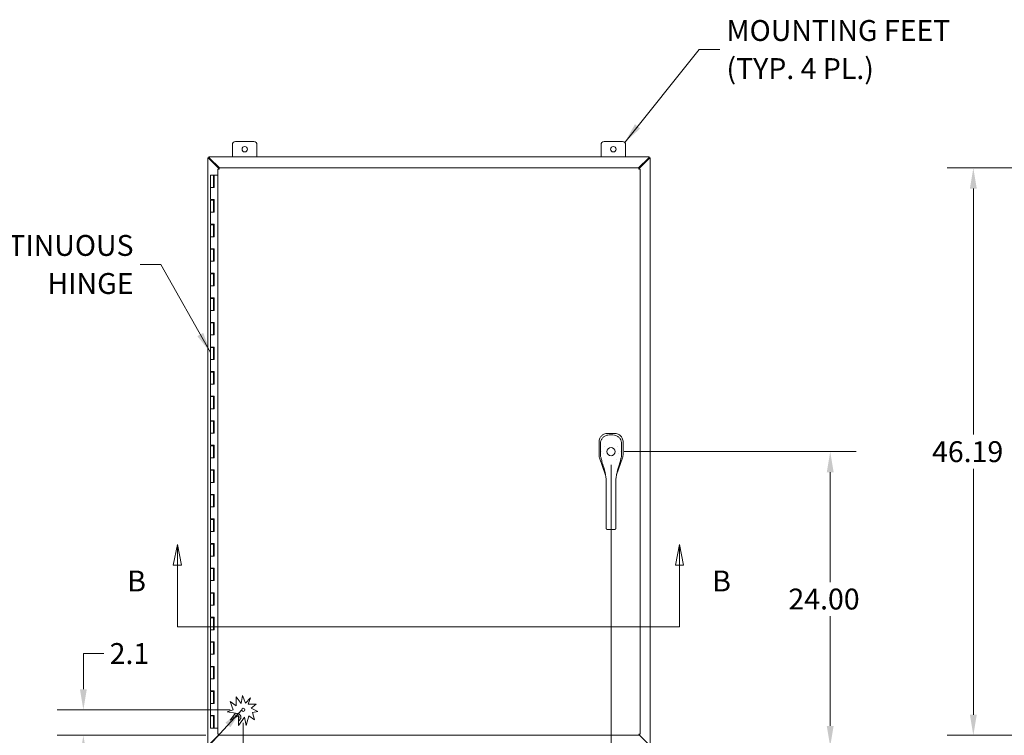
# Model space of a CAD drawing. Units: inches. Extents: x 8 to 276, y 5 to 172.
# Drawn here: x 49 to 129, y 81 to 139 of the extents above; entities that cross this region are included whole.
import ezdxf

# ---------------------------------------------------------------- set-up
doc = ezdxf.new("R2010")
doc.units = ezdxf.units.IN
doc.header["$LTSCALE"] = 17
doc.header["$MEASUREMENT"] = 0
for name, color, linetype, lineweight in [('Dimension (ANSI)', 7, 'Continuous', 5), ('Hatch (ANSI)', 7, 'Continuous', 5), ('Section Line (ANSI)', 7, 'Continuous', 5), ('Symbol (ANSI)', 7, 'Continuous', 5), ('Visible (ANSI)', 7, 'Continuous', 5)]:
    doc.layers.add(name, color=color, linetype=linetype, lineweight=lineweight)
doc.styles.add('ROMANS', font='romans.shx')
doc.dimstyles.new('Default (ANSI)', dxfattribs={"dimscale": 17, "dimtxt": 0.1, "dimasz": 0.098425, "dimexe": 0.125, "dimexo": 0.0625, "dimgap": 0.031496, "dimtad": 0, "dimtih": 1, "dimtoh": 1, "dimrnd": 1e-08, "dimzin": 0, "dimdsep": 46, "dimtxsty": 'ROMANS', "dimcen": 0.09, "dimdle": 0.393701, "dimclrd": 256, "dimclre": 256, "dimclrt": 256, "dimadec": 0, "dimazin": 0, "dimtfac": 1, "dimtofl": 0, "dimtmove": 0, "dimatfit": 3, "dimfxl": 1, "dimtolj": 1, "dimtzin": 0, "dimlwd": -1, "dimlwe": -1, "dimarcsym": 0})
doc.dimstyles.new('Default (ANSI)$7', dxfattribs={"dimscale": 17, "dimtxt": 0.1, "dimasz": 0.098425, "dimexe": 0.125, "dimexo": 0.0625, "dimgap": 0.031496, "dimtad": 0, "dimtih": 1, "dimtoh": 1, "dimrnd": 1e-08, "dimzin": 0, "dimdsep": 46, "dimtxsty": 'ROMANS', "dimcen": 0.09, "dimdle": 0.393701, "dimclrd": 256, "dimclre": 256, "dimclrt": 256, "dimadec": 0, "dimazin": 0, "dimtfac": 1, "dimtofl": 0, "dimtmove": 0, "dimatfit": 3, "dimfxl": 1, "dimtolj": 1, "dimtzin": 0, "dimlwd": -1, "dimlwe": -1, "dimarcsym": 0})

# ---------------------------------------------------------------- blocks, each defined once
blk = doc.blocks.new('2dTransSection1')
at = {"layer": 'Section Line (ANSI)', "linetype": 'Continuous'}
for p, q in [((3.6516, 5.6873), (3.6321, 5.5893)), ((3.6516, 5.5893), (3.6516, 5.6873)), ((3.6711, 5.5893), (3.6516, 5.6873)), ((6.0552, 5.6873), (6.0357, 5.5893)), ((6.0552, 5.5893), (6.0552, 5.6873)), ((6.0747, 5.5893), (6.0552, 5.6873)), ((3.6321, 5.5893), (3.6711, 5.5893)), ((3.6516, 5.2936), (3.6516, 5.5893)), ((6.0357, 5.5893), (6.0747, 5.5893)), ((6.0552, 5.2936), (6.0552, 5.5893)), ((3.6516, 5.2936), (6.0552, 5.2936)), ((3.6516, 5.2936), (3.6675, 5.2936)), ((6.0392, 5.2936), (6.0552, 5.2936))]:
    blk.add_line(p, q, dxfattribs=at)
at = {"layer": 'Section Line (ANSI)', "linetype": 'Continuous', "flags": 128}
for points in [[(3.6711, 5.5893), (3.6516, 5.6873), (3.6321, 5.5893), (3.6711, 5.5893)], [(6.0747, 5.5893), (6.0552, 5.6873), (6.0357, 5.5893), (6.0747, 5.5893)]]:
    blk.add_lwpolyline(points, dxfattribs=at)
at = {"layer": 'Section Line (ANSI)'}
for points in [[(3.6711, 5.5893), (3.6516, 5.6873), (3.6321, 5.5893), (3.6711, 5.5893)], [(6.0747, 5.5893), (6.0552, 5.6873), (6.0357, 5.5893), (6.0747, 5.5893)]]:
    blk.add_solid(points, dxfattribs=at)
at = {"layer": 'Section Line (ANSI)', "char_height": 0.1, "attachment_point": 7, "style": 'ROMANS'}
for insert in [(3.4117, 5.4314), (6.2121, 5.4314)]:
    blk.add_mtext('B', dxfattribs=dict(at, insert=insert))
blk = doc.blocks.new('*D6')
at = {"layer": 'Defpoints', "color": 0, "transparency": 16777216}
for p in [(97.369, 104.246), (115.206, 104.246), (100.482, 80.246)]:
    blk.add_point(p, dxfattribs=at)
at = {"layer": 'Dimension (ANSI)', "transparency": 16777216}
for p, q in [((98.431, 104.246), (117.331, 104.246)), ((115.206, 102.573), (115.206, 93.632)), ((115.206, 81.919), (115.206, 90.861)), ((101.544, 80.246), (117.331, 80.246))]:
    blk.add_line(p, q, dxfattribs=at)
for points in [[(114.927, 102.573), (115.485, 102.573), (115.206, 104.246)], [(114.927, 81.919), (115.485, 81.919), (115.206, 80.246)]]:
    blk.add_solid(points, dxfattribs=at)
at = {"layer": 'Dimension (ANSI)', "transparency": 16777216, "insert": (111.806, 93.096), "char_height": 1.7, "attachment_point": 1, "style": 'ROMANS'}
blk.add_mtext('\\A1;24.00', dxfattribs=at)
blk = doc.blocks.new('*D8')
at = {"layer": 'Defpoints', "color": 0, "transparency": 16777216}
for p in [(67.443, 83.226), (65.369, 81.237), (65.369, 75.642)]:
    blk.add_point(p, dxfattribs=at)
at = {"layer": 'Dimension (ANSI)', "transparency": 16777216}
for p, q in [((67.443, 82.164), (67.443, 73.517)), ((65.369, 80.175), (65.369, 73.517)), ((63.696, 75.642), (62.022, 75.642)), ((69.116, 75.642), (71.842, 75.642))]:
    blk.add_line(p, q, dxfattribs=at)
for points in [[(63.696, 75.921), (63.696, 75.363), (65.369, 75.642)], [(69.116, 75.921), (69.116, 75.363), (67.443, 75.642)]]:
    blk.add_solid(points, dxfattribs=at)
at = {"layer": 'Dimension (ANSI)', "transparency": 16777216, "insert": (73.915, 75.642), "char_height": 1.7, "attachment_point": 5, "style": 'ROMANS'}
blk.add_mtext('\\A1;2.1', dxfattribs=at)
blk = doc.blocks.new('*D9')
at = {"layer": 'Defpoints', "color": 0, "transparency": 16777216}
for p in [(54.427, 83.226), (67.443, 83.226), (65.453, 81.152)]:
    blk.add_point(p, dxfattribs=at)
at = {"layer": 'Dimension (ANSI)', "transparency": 16777216}
for p, q in [((54.427, 84.9), (54.427, 87.811)), ((54.427, 87.811), (56.1, 87.811)), ((66.38, 83.226), (52.302, 83.226)), ((64.391, 81.152), (52.302, 81.152)), ((54.427, 79.479), (54.427, 77.806))]:
    blk.add_line(p, q, dxfattribs=at)
for points in [[(54.148, 84.9), (54.706, 84.9), (54.427, 83.226)], [(54.148, 79.479), (54.706, 79.479), (54.427, 81.152)]]:
    blk.add_solid(points, dxfattribs=at)
at = {"layer": 'Dimension (ANSI)', "transparency": 16777216, "insert": (58.174, 87.811), "char_height": 1.7, "attachment_point": 5, "style": 'ROMANS'}
blk.add_mtext('\\A1;2.1', dxfattribs=at)
blk = doc.blocks.new('*D19')
at = {"layer": 'Defpoints', "color": 0, "transparency": 16777216}
for p in [(97.369, 104.246), (99.744, 81.237), (99.744, 75.642)]:
    blk.add_point(p, dxfattribs=at)
at = {"layer": 'Dimension (ANSI)', "transparency": 16777216}
for p, q in [((97.369, 103.184), (97.369, 73.517)), ((99.744, 80.175), (99.744, 73.517)), ((95.696, 75.642), (92.86, 75.642)), ((101.417, 75.642), (103.09, 75.642))]:
    blk.add_line(p, q, dxfattribs=at)
for points in [[(95.696, 75.921), (95.696, 75.363), (97.369, 75.642)], [(101.417, 75.921), (101.417, 75.363), (99.744, 75.642)]]:
    blk.add_solid(points, dxfattribs=at)
at = {"layer": 'Dimension (ANSI)', "transparency": 16777216, "insert": (87.143, 76.492), "char_height": 1.7, "attachment_point": 1, "style": 'ROMANS'}
blk.add_mtext('\\A1;2.38', dxfattribs=at)
blk = doc.blocks.new('*D26')
at = {"layer": 'Defpoints', "color": 0, "transparency": 16777216}
for p in [(134.409, 127.34), (126.854, 81.152), (134.409, 81.152)]:
    blk.add_point(p, dxfattribs=at)
at = {"layer": 'Dimension (ANSI)', "transparency": 16777216}
for p, q in [((133.347, 127.34), (124.729, 127.34)), ((126.854, 125.667), (126.854, 105.632)), ((126.854, 82.826), (126.854, 102.861)), ((133.347, 81.152), (124.729, 81.152))]:
    blk.add_line(p, q, dxfattribs=at)
for points in [[(126.575, 125.667), (127.133, 125.667), (126.854, 127.34)], [(126.575, 82.826), (127.133, 82.826), (126.854, 81.152)]]:
    blk.add_solid(points, dxfattribs=at)
at = {"layer": 'Dimension (ANSI)', "transparency": 16777216, "insert": (123.494, 105.096), "char_height": 1.7, "attachment_point": 1, "style": 'ROMANS'}
blk.add_mtext('\\A1;46.19', dxfattribs=at)

msp = doc.modelspace()

# ---------------------------------------------------------------- hatches: boundary and pattern name
at = {"layer": 'Hatch (ANSI)'}
h = msp.add_hatch(dxfattribs=at)
h.set_pattern_fill('ANSI31', color=256, scale=17, style=0)
edge = h.paths.add_edge_path()
edge.add_ellipse((67.443, 83.226), major_axis=(0, -0.125), ratio=1, start_angle=0, end_angle=360)

# ---------------------------------------------------------------- linework, layer by layer
at = {"layer": 'Symbol (ANSI)'}
msp.add_line((64.765, 110.204), (64.765, 117.704), dxfattribs=at)
at = {"layer": 'Visible (ANSI)'}
for p, q in [((66.556, 128.246), (66.556, 129.246)), ((66.806, 129.496), (68.306, 129.496)), ((68.556, 129.246), (68.556, 128.246)), ((96.556, 128.246), (96.556, 129.246)), ((96.806, 129.496), (98.306, 129.496)), ((98.556, 129.246), (98.556, 128.246)), ((64.63, 128.246), (64.634, 128.246)), ((64.63, 128.172), (64.63, 128.246)), ((64.634, 128.246), (64.634, 128.183)), ((64.634, 128.246), (100.477, 128.246)), ((100.477, 128.183), (100.477, 128.246)), ((100.477, 128.246), (100.482, 128.246)), ((100.482, 128.246), (100.482, 128.172)), ((64.556, 128.172), (64.63, 128.172)), ((64.556, 128.164), (64.556, 128.172)), ((64.619, 128.164), (64.556, 128.164)), ((64.556, 80.328), (64.556, 128.164)), ((64.63, 128.164), (64.619, 128.164)), ((64.63, 128.172), (64.63, 128.164)), ((64.634, 128.172), (64.63, 128.172)), ((64.634, 128.183), (64.634, 128.172)), ((65.454, 127.305), (64.661, 128.098)), ((64.7, 128.141), (65.501, 127.34)), ((99.61, 127.34), (100.411, 128.141)), ((100.45, 128.098), (99.659, 127.306)), ((100.477, 128.172), (100.477, 128.183)), ((100.482, 128.172), (100.477, 128.172)), ((100.482, 128.172), (100.556, 128.172)), ((100.482, 128.164), (100.482, 128.172)), ((100.493, 128.164), (100.482, 128.164)), ((100.556, 128.164), (100.493, 128.164)), ((100.556, 128.172), (100.556, 128.164)), ((100.556, 128.164), (100.556, 80.328)), ((65.015, 126.746), (64.765, 126.746)), ((64.765, 126.746), (64.765, 125.746)), ((65.015, 126.746), (65.075, 126.746)), ((65.015, 126.746), (65.015, 125.746)), ((65.075, 126.746), (65.08, 126.746)), ((65.075, 125.746), (65.075, 126.746)), ((65.08, 126.746), (65.08, 125.746)), ((65.369, 126.746), (65.08, 126.746)), ((65.443, 127.255), (65.369, 127.255)), ((65.369, 81.237), (65.369, 127.255)), ((65.454, 127.266), (65.454, 127.34)), ((65.454, 127.34), (99.659, 127.34)), ((99.659, 127.266), (99.659, 127.34)), ((99.67, 127.255), (99.744, 127.255)), ((99.744, 127.255), (99.744, 81.237)), ((64.901, 125.746), (64.765, 125.746)), ((64.765, 125.746), (64.901, 125.746)), ((64.765, 125.746), (64.765, 124.766)), ((65.08, 125.746), (64.901, 125.746)), ((64.901, 124.766), (64.765, 124.766)), ((64.765, 124.726), (64.765, 123.746)), ((64.765, 124.726), (65.015, 124.726)), ((64.83, 124.726), (64.83, 124.766)), ((64.901, 124.766), (65.08, 124.766)), ((64.95, 124.726), (64.95, 124.766)), ((65.015, 124.726), (65.015, 123.746)), ((65.07, 124.726), (65.015, 124.726)), ((65.07, 124.766), (65.07, 124.726)), ((65.075, 123.746), (65.075, 124.766)), ((65.08, 124.766), (65.08, 123.746)), ((64.901, 123.746), (64.765, 123.746)), ((64.765, 123.746), (64.901, 123.746)), ((64.765, 123.746), (64.765, 122.766)), ((65.08, 123.746), (64.901, 123.746)), ((64.901, 122.766), (64.765, 122.766)), ((64.765, 122.726), (64.765, 121.746)), ((64.765, 122.726), (65.015, 122.726)), ((64.83, 122.726), (64.83, 122.766)), ((64.901, 122.766), (65.08, 122.766)), ((64.95, 122.726), (64.95, 122.766)), ((65.015, 122.726), (65.015, 121.746)), ((65.07, 122.726), (65.015, 122.726)), ((65.07, 122.766), (65.07, 122.726)), ((65.075, 121.746), (65.075, 122.766)), ((65.08, 122.766), (65.08, 121.746)), ((64.901, 121.746), (64.765, 121.746)), ((64.765, 121.746), (64.901, 121.746)), ((64.765, 121.746), (64.765, 120.766)), ((65.08, 121.746), (64.901, 121.746)), ((64.901, 120.766), (64.765, 120.766)), ((64.765, 120.726), (64.765, 119.746)), ((64.765, 120.726), (65.015, 120.726)), ((64.83, 120.726), (64.83, 120.766)), ((64.901, 120.766), (65.08, 120.766)), ((64.95, 120.726), (64.95, 120.766)), ((65.015, 120.726), (65.015, 119.746)), ((65.07, 120.726), (65.015, 120.726)), ((65.07, 120.766), (65.07, 120.726)), ((65.075, 119.746), (65.075, 120.766)), ((65.08, 120.766), (65.08, 119.746)), ((64.901, 119.746), (64.765, 119.746)), ((64.765, 119.746), (64.901, 119.746)), ((64.765, 119.746), (64.765, 118.766)), ((65.08, 119.746), (64.901, 119.746)), ((64.901, 118.766), (64.765, 118.766)), ((64.765, 118.726), (64.765, 117.746)), ((64.765, 118.726), (65.015, 118.726)), ((64.83, 118.726), (64.83, 118.766)), ((64.901, 118.766), (65.08, 118.766)), ((64.95, 118.726), (64.95, 118.766)), ((65.015, 118.726), (65.015, 117.746)), ((65.07, 118.726), (65.015, 118.726)), ((65.07, 118.766), (65.07, 118.726)), ((65.075, 117.746), (65.075, 118.766)), ((65.08, 118.766), (65.08, 117.746)), ((64.901, 117.746), (64.765, 117.746)), ((64.765, 117.746), (64.901, 117.746)), ((64.765, 117.746), (64.765, 116.766)), ((65.08, 117.746), (64.901, 117.746)), ((64.901, 116.766), (64.765, 116.766)), ((64.765, 116.726), (64.765, 115.746)), ((64.765, 116.726), (65.015, 116.726)), ((64.83, 116.726), (64.83, 116.766)), ((64.901, 116.766), (65.08, 116.766)), ((64.95, 116.726), (64.95, 116.766)), ((65.015, 116.726), (65.015, 115.746)), ((65.07, 116.726), (65.015, 116.726)), ((65.07, 116.766), (65.07, 116.726)), ((65.075, 115.746), (65.075, 116.766)), ((65.08, 116.766), (65.08, 115.746)), ((64.901, 115.746), (64.765, 115.746)), ((64.765, 115.746), (64.901, 115.746)), ((64.765, 115.746), (64.765, 114.766)), ((65.08, 115.746), (64.901, 115.746)), ((64.901, 114.766), (64.765, 114.766)), ((64.765, 114.726), (64.765, 113.746)), ((64.765, 114.726), (65.015, 114.726)), ((64.83, 114.726), (64.83, 114.766)), ((64.901, 114.766), (65.08, 114.766)), ((64.95, 114.726), (64.95, 114.766)), ((65.015, 114.726), (65.015, 113.746)), ((65.07, 114.726), (65.015, 114.726)), ((65.07, 114.766), (65.07, 114.726)), ((65.075, 113.746), (65.075, 114.766)), ((65.08, 114.766), (65.08, 113.746)), ((64.901, 113.746), (64.765, 113.746)), ((64.765, 113.746), (64.901, 113.746)), ((64.765, 113.746), (64.765, 112.766)), ((65.08, 113.746), (64.901, 113.746)), ((64.901, 112.766), (64.765, 112.766)), ((64.765, 112.726), (64.765, 111.746)), ((64.765, 112.726), (65.015, 112.726)), ((64.83, 112.726), (64.83, 112.766)), ((64.901, 112.766), (65.08, 112.766)), ((64.95, 112.726), (64.95, 112.766)), ((65.015, 112.726), (65.015, 111.746)), ((65.07, 112.726), (65.015, 112.726)), ((65.07, 112.766), (65.07, 112.726)), ((65.075, 111.746), (65.075, 112.766)), ((65.08, 112.766), (65.08, 111.746)), ((64.901, 111.746), (64.765, 111.746)), ((64.765, 111.746), (64.901, 111.746)), ((64.765, 111.746), (64.765, 110.766)), ((65.08, 111.746), (64.901, 111.746)), ((64.901, 110.766), (64.765, 110.766)), ((64.765, 110.726), (64.765, 109.746)), ((64.765, 110.726), (65.015, 110.726)), ((64.83, 110.726), (64.83, 110.766)), ((64.901, 110.766), (65.08, 110.766)), ((64.95, 110.726), (64.95, 110.766)), ((65.015, 110.726), (65.015, 109.746)), ((65.07, 110.726), (65.015, 110.726)), ((65.07, 110.766), (65.07, 110.726)), ((65.075, 109.746), (65.075, 110.766)), ((65.08, 110.766), (65.08, 109.746)), ((64.901, 109.746), (64.765, 109.746)), ((64.765, 109.746), (64.901, 109.746)), ((64.765, 109.746), (64.765, 108.766)), ((65.08, 109.746), (64.901, 109.746)), ((64.901, 108.766), (64.765, 108.766)), ((64.765, 108.726), (64.765, 107.746)), ((64.765, 108.726), (65.015, 108.726)), ((64.83, 108.726), (64.83, 108.766)), ((64.901, 108.766), (65.08, 108.766)), ((64.95, 108.726), (64.95, 108.766)), ((65.015, 108.726), (65.015, 107.746)), ((65.07, 108.726), (65.015, 108.726)), ((65.07, 108.766), (65.07, 108.726)), ((65.075, 107.746), (65.075, 108.766)), ((65.08, 108.766), (65.08, 107.746)), ((64.901, 107.746), (64.765, 107.746)), ((64.765, 107.746), (64.901, 107.746)), ((64.765, 107.746), (64.765, 106.766)), ((65.08, 107.746), (64.901, 107.746)), ((64.901, 106.766), (64.765, 106.766)), ((64.765, 106.726), (64.765, 105.746)), ((64.765, 106.726), (65.015, 106.726)), ((64.83, 106.726), (64.83, 106.766)), ((64.901, 106.766), (65.08, 106.766)), ((64.95, 106.726), (64.95, 106.766)), ((65.015, 106.726), (65.015, 105.746)), ((65.07, 106.726), (65.015, 106.726)), ((65.07, 106.766), (65.07, 106.726)), ((65.075, 105.746), (65.075, 106.766)), ((65.08, 106.766), (65.08, 105.746)), ((64.901, 105.746), (64.765, 105.746)), ((64.765, 105.746), (64.901, 105.746)), ((64.765, 105.746), (64.765, 104.766)), ((65.08, 105.746), (64.901, 105.746)), ((96.393, 105.038), (96.392, 103.974)), ((96.393, 105.046), (96.393, 105.038)), ((97.092, 105.735), (97.084, 105.735)), ((97.649, 105.734), (97.092, 105.735)), ((97.657, 105.734), (97.649, 105.734)), ((98.345, 103.971), (98.346, 105.035)), ((98.346, 105.035), (98.346, 105.043)), ((64.901, 104.766), (64.765, 104.766)), ((64.765, 104.726), (64.765, 103.746)), ((64.765, 104.726), (65.015, 104.726)), ((64.83, 104.726), (64.83, 104.766)), ((64.901, 104.766), (65.08, 104.766)), ((64.95, 104.726), (64.95, 104.766)), ((65.015, 104.726), (65.015, 103.746)), ((65.07, 104.726), (65.015, 104.726)), ((65.07, 104.766), (65.07, 104.726)), ((65.075, 103.746), (65.075, 104.766)), ((65.08, 104.766), (65.08, 103.746)), ((96.575, 104.267), (96.575, 104.267)), ((98.162, 104.267), (98.162, 104.267)), ((64.901, 103.746), (64.765, 103.746)), ((64.765, 103.746), (64.901, 103.746)), ((64.765, 103.746), (64.765, 102.766)), ((65.08, 103.746), (64.901, 103.746)), ((96.392, 103.972), (96.392, 103.974)), ((96.431, 103.743), (96.43, 103.744)), ((96.431, 103.743), (96.919, 102.342)), ((96.605, 103.581), (96.605, 103.581)), ((97.823, 102.369), (98.305, 103.741)), ((98.306, 103.742), (98.305, 103.741)), ((98.345, 103.971), (98.345, 103.97)), ((64.901, 102.766), (64.765, 102.766)), ((64.765, 102.726), (64.765, 101.746)), ((64.765, 102.726), (65.015, 102.726)), ((64.83, 102.726), (64.83, 102.766)), ((64.901, 102.766), (65.08, 102.766)), ((64.95, 102.726), (64.95, 102.766)), ((65.015, 102.726), (65.015, 101.746)), ((65.07, 102.726), (65.015, 102.726)), ((65.07, 102.766), (65.07, 102.726)), ((65.075, 101.746), (65.075, 102.766)), ((65.08, 102.766), (65.08, 101.746)), ((96.92, 102.341), (96.92, 102.341)), ((96.975, 100.9), (96.975, 101.826)), ((97.762, 100.9), (97.762, 101.826)), ((97.823, 102.368), (97.823, 102.368)), ((64.901, 101.746), (64.765, 101.746)), ((64.765, 101.746), (64.901, 101.746)), ((64.765, 101.746), (64.765, 100.766)), ((65.08, 101.746), (64.901, 101.746)), ((64.901, 100.766), (64.765, 100.766)), ((64.765, 100.726), (64.765, 99.746)), ((64.765, 100.726), (65.015, 100.726)), ((64.83, 100.726), (64.83, 100.766)), ((64.901, 100.766), (65.08, 100.766)), ((64.95, 100.726), (64.95, 100.766)), ((65.015, 100.726), (65.015, 99.746)), ((65.07, 100.726), (65.015, 100.726)), ((65.07, 100.766), (65.07, 100.726)), ((65.075, 99.746), (65.075, 100.766)), ((65.08, 100.766), (65.08, 99.746)), ((96.975, 100.9), (96.975, 98.931)), ((97.762, 100.9), (97.762, 98.931)), ((64.901, 99.746), (64.765, 99.746)), ((64.765, 99.746), (64.901, 99.746)), ((64.765, 99.746), (64.765, 98.766)), ((65.08, 99.746), (64.901, 99.746)), ((64.901, 98.766), (64.765, 98.766)), ((64.765, 98.726), (64.765, 97.746)), ((64.765, 98.726), (65.015, 98.726)), ((64.83, 98.726), (64.83, 98.766)), ((64.901, 98.766), (65.08, 98.766)), ((64.95, 98.726), (64.95, 98.766)), ((65.015, 98.726), (65.015, 97.746)), ((65.07, 98.726), (65.015, 98.726)), ((65.07, 98.766), (65.07, 98.726)), ((65.075, 97.746), (65.075, 98.766)), ((65.08, 98.766), (65.08, 97.746)), ((96.975, 98.079), (96.975, 98.931)), ((97.762, 98.079), (97.762, 98.931)), ((96.975, 98.079), (96.975, 98.02)), ((97.093, 97.907), (97.644, 97.907)), ((97.762, 98.079), (97.762, 98.02)), ((64.901, 97.746), (64.765, 97.746)), ((64.765, 97.746), (64.901, 97.746)), ((64.765, 97.746), (64.765, 96.766)), ((65.08, 97.746), (64.901, 97.746)), ((64.901, 96.766), (64.765, 96.766)), ((64.765, 96.726), (64.765, 95.746)), ((64.765, 96.726), (65.015, 96.726)), ((64.83, 96.726), (64.83, 96.766)), ((64.901, 96.766), (65.08, 96.766)), ((64.95, 96.726), (64.95, 96.766)), ((65.015, 96.726), (65.015, 95.746)), ((65.07, 96.726), (65.015, 96.726)), ((65.07, 96.766), (65.07, 96.726)), ((65.075, 95.746), (65.075, 96.766)), ((65.08, 96.766), (65.08, 95.746)), ((64.901, 95.746), (64.765, 95.746)), ((64.765, 95.746), (64.901, 95.746)), ((64.765, 95.746), (64.765, 94.766)), ((65.08, 95.746), (64.901, 95.746)), ((64.901, 94.766), (64.765, 94.766)), ((64.765, 94.726), (64.765, 93.746)), ((64.765, 94.726), (65.015, 94.726)), ((64.83, 94.726), (64.83, 94.766)), ((64.901, 94.766), (65.08, 94.766)), ((64.95, 94.726), (64.95, 94.766)), ((65.015, 94.726), (65.015, 93.746)), ((65.07, 94.726), (65.015, 94.726)), ((65.07, 94.766), (65.07, 94.726)), ((65.075, 93.746), (65.075, 94.766)), ((65.08, 94.766), (65.08, 93.746)), ((64.901, 93.746), (64.765, 93.746)), ((64.765, 93.746), (64.901, 93.746)), ((64.765, 93.746), (64.765, 92.766)), ((65.08, 93.746), (64.901, 93.746)), ((64.901, 92.766), (64.765, 92.766)), ((64.765, 92.726), (64.765, 91.746)), ((64.765, 92.726), (65.015, 92.726)), ((64.83, 92.726), (64.83, 92.766)), ((64.901, 92.766), (65.08, 92.766)), ((64.95, 92.726), (64.95, 92.766)), ((65.015, 92.726), (65.015, 91.746)), ((65.07, 92.726), (65.015, 92.726)), ((65.07, 92.766), (65.07, 92.726)), ((65.075, 91.746), (65.075, 92.766)), ((65.08, 92.766), (65.08, 91.746)), ((64.901, 91.746), (64.765, 91.746)), ((64.765, 91.746), (64.901, 91.746)), ((64.765, 91.746), (64.765, 90.766)), ((65.08, 91.746), (64.901, 91.746)), ((64.901, 90.766), (64.765, 90.766)), ((64.765, 90.726), (64.765, 89.746)), ((64.765, 90.726), (65.015, 90.726)), ((64.83, 90.726), (64.83, 90.766)), ((64.901, 90.766), (65.08, 90.766)), ((64.95, 90.726), (64.95, 90.766)), ((65.015, 90.726), (65.015, 89.746)), ((65.07, 90.726), (65.015, 90.726)), ((65.07, 90.766), (65.07, 90.726)), ((65.075, 89.746), (65.075, 90.766)), ((65.08, 90.766), (65.08, 89.746)), ((64.901, 89.746), (64.765, 89.746)), ((64.765, 89.746), (64.901, 89.746)), ((64.765, 89.746), (64.765, 88.766)), ((65.08, 89.746), (64.901, 89.746)), ((64.901, 88.766), (64.765, 88.766)), ((64.765, 88.726), (64.765, 87.746)), ((64.765, 88.726), (65.015, 88.726)), ((64.83, 88.726), (64.83, 88.766)), ((64.901, 88.766), (65.08, 88.766)), ((64.95, 88.726), (64.95, 88.766)), ((65.015, 88.726), (65.015, 87.746)), ((65.07, 88.726), (65.015, 88.726)), ((65.07, 88.766), (65.07, 88.726)), ((65.075, 87.746), (65.075, 88.766)), ((65.08, 88.766), (65.08, 87.746)), ((64.901, 87.746), (64.765, 87.746)), ((64.765, 87.746), (64.901, 87.746)), ((64.765, 87.746), (64.765, 86.766)), ((65.08, 87.746), (64.901, 87.746)), ((64.901, 86.766), (64.765, 86.766)), ((64.765, 86.726), (64.765, 85.746)), ((64.765, 86.726), (65.015, 86.726)), ((64.83, 86.726), (64.83, 86.766)), ((64.901, 86.766), (65.08, 86.766)), ((64.95, 86.726), (64.95, 86.766)), ((65.015, 86.726), (65.015, 85.746)), ((65.07, 86.726), (65.015, 86.726)), ((65.07, 86.766), (65.07, 86.726)), ((65.075, 85.746), (65.075, 86.766)), ((65.08, 86.766), (65.08, 85.746)), ((64.901, 85.746), (64.765, 85.746)), ((64.765, 85.746), (64.901, 85.746)), ((64.765, 85.746), (64.765, 84.766)), ((65.08, 85.746), (64.901, 85.746)), ((64.901, 84.766), (64.765, 84.766)), ((64.765, 84.726), (64.765, 83.746)), ((64.765, 84.726), (65.015, 84.726)), ((64.83, 84.726), (64.83, 84.766)), ((64.901, 84.766), (65.08, 84.766)), ((64.95, 84.726), (64.95, 84.766)), ((65.015, 84.726), (65.015, 83.746)), ((65.07, 84.726), (65.015, 84.726)), ((65.07, 84.766), (65.07, 84.726)), ((65.075, 83.746), (65.075, 84.766)), ((65.08, 84.766), (65.08, 83.746)), ((66.864, 84.296), (67.266, 83.745)), ((66.864, 83.54), (66.864, 84.296)), ((67.266, 83.745), (67.368, 84.402)), ((67.368, 84.402), (67.611, 83.765)), ((67.611, 83.765), (68.027, 84.215)), ((68.027, 84.215), (67.836, 83.684)), ((64.901, 83.746), (64.765, 83.746)), ((64.765, 83.746), (64.901, 83.746)), ((64.765, 83.746), (64.765, 82.766)), ((65.08, 83.746), (64.901, 83.746)), ((66.38, 83.918), (66.864, 83.54)), ((66.622, 83.231), (66.38, 83.918)), ((67.836, 83.684), (68.5, 83.684)), ((68.5, 83.684), (68.071, 83.372)), ((68.071, 83.372), (68.616, 83.078)), ((64.901, 82.766), (64.765, 82.766)), ((64.765, 82.726), (64.765, 81.746)), ((64.765, 82.726), (65.015, 82.726)), ((64.83, 82.726), (64.83, 82.766)), ((64.901, 82.766), (65.08, 82.766)), ((64.95, 82.726), (64.95, 82.766)), ((65.015, 82.726), (65.015, 81.746)), ((65.07, 82.726), (65.015, 82.726)), ((65.07, 82.766), (65.07, 82.726)), ((65.075, 81.746), (65.075, 82.766)), ((65.08, 82.766), (65.08, 81.746)), ((66.122, 83.054), (66.622, 83.231)), ((66.801, 82.949), (66.122, 83.054)), ((66.371, 82.398), (66.801, 82.949)), ((67.065, 82.743), (66.371, 82.398)), ((67.065, 81.94), (67.065, 82.743)), ((67.55, 82.625), (67.065, 81.94)), ((67.671, 81.94), (67.55, 82.625)), ((67.904, 82.729), (67.671, 81.94)), ((68.367, 82.401), (67.904, 82.729)), ((68.616, 83.078), (68.184, 83.002)), ((68.184, 83.002), (68.367, 82.401)), ((65.015, 81.746), (64.765, 81.746)), ((65.015, 81.746), (65.075, 81.746)), ((65.08, 81.746), (65.075, 81.746)), ((65.08, 81.746), (65.369, 81.746)), ((64.661, 80.394), (65.454, 81.187)), ((65.443, 81.237), (65.369, 81.237)), ((65.454, 81.152), (65.454, 81.226)), ((99.659, 81.152), (65.454, 81.152)), ((99.659, 81.226), (99.659, 81.152)), ((99.659, 81.186), (100.45, 80.394)), ((99.67, 81.237), (99.744, 81.237))]:
    msp.add_line(p, q, dxfattribs=at)
for centre, radius in [((67.556, 128.871), 0.219), ((97.556, 128.871), 0.219), ((97.369, 104.246), 0.338), ((67.443, 83.226), 0.125)]:
    msp.add_circle(centre, radius, dxfattribs=at)
for centre, radius, start, end in [((66.806, 129.246), 0.25, 90, 180), ((68.306, 129.246), 0.25, 0, 90), ((96.806, 129.246), 0.25, 90, 180), ((98.306, 129.246), 0.25, 0, 90), ((97.369, 104.246), 0.669, 142.5153, 142.53486), ((97.369, 104.246), 0.669, 37.46491, 37.47427), ((97.369, 104.246), 0.598, 190.94332, 190.94359), ((97.369, 104.246), 0.787, 302.25072, 302.26481), ((97.369, 104.246), 0.598, 349.05641, 349.05668), ((66.931, 82.621), 0.313, 155.46559, 197.33318), ((66.931, 82.621), 0.312, 295.50506, 128.55928), ((66.931, 82.621), 0.165, 43.72308, 189.04855), ((66.931, 82.621), 0.165, 324.63809, 35.36191)]:
    msp.add_arc(centre, radius, start, end, dxfattribs=at)
for points, knots in [([(64.634, 128.246), (64.649, 128.246), (64.664, 128.225), (64.679, 128.193), (64.686, 128.177), (64.693, 128.159), (64.7, 128.141)], [0, 0, 0, 0, 1.056331, 1.056331, 1.056331, 1.570796, 1.570796, 1.570796, 1.570796]), ([(100.411, 128.141), (100.426, 128.178), (100.441, 128.214), (100.456, 128.233), (100.463, 128.241), (100.47, 128.246), (100.477, 128.246)], [0, 0, 0, 0, 1.056331, 1.056331, 1.056331, 1.570796, 1.570796, 1.570796, 1.570796]), ([(64.661, 128.098), (64.624, 128.113), (64.588, 128.128), (64.569, 128.143), (64.56, 128.15), (64.556, 128.157), (64.556, 128.164)], [0, 0, 0, 0, 1.056331, 1.056331, 1.056331, 1.570796, 1.570796, 1.570796, 1.570796]), ([(64.63, 128.164), (64.63, 128.144), (64.642, 128.124), (64.657, 128.104), (64.658, 128.102), (64.659, 128.1), (64.661, 128.098)], [0, 0, 0, 0, 1.431011, 1.431011, 1.431011, 1.570796, 1.570796, 1.570796, 1.570796]), ([(64.7, 128.141), (64.68, 128.156), (64.66, 128.17), (64.64, 128.172), (64.638, 128.172), (64.636, 128.172), (64.634, 128.172)], [0, 0, 0, 0, 1.431011, 1.431011, 1.431011, 1.570796, 1.570796, 1.570796, 1.570796]), ([(100.477, 128.172), (100.457, 128.172), (100.437, 128.16), (100.417, 128.145), (100.415, 128.144), (100.413, 128.142), (100.411, 128.141)], [0, 0, 0, 0, 1.431011, 1.431011, 1.431011, 1.570796, 1.570796, 1.570796, 1.570796]), ([(100.556, 128.164), (100.556, 128.15), (100.534, 128.135), (100.502, 128.12), (100.486, 128.112), (100.468, 128.105), (100.45, 128.098)], [0, 0, 0, 0, 1.056331, 1.056331, 1.056331, 1.570796, 1.570796, 1.570796, 1.570796]), ([(100.45, 128.098), (100.465, 128.118), (100.479, 128.138), (100.481, 128.159), (100.482, 128.16), (100.482, 128.162), (100.482, 128.164)], [0, 0, 0, 0, 1.431011, 1.431011, 1.431011, 1.570796, 1.570796, 1.570796, 1.570796]), ([(65.372, 127.252), (65.379, 127.248), (65.398, 127.245), (65.422, 127.241), (65.438, 127.239), (65.456, 127.237), (65.474, 127.235)], [-0.8395462, -0.8395462, -0.8395462, -0.8395462, -0.3275189, -0.3275189, -0.3275189, 0, 0, 0, 0]), ([(65.474, 127.235), (65.459, 127.241), (65.445, 127.247), (65.443, 127.253), (65.443, 127.254), (65.443, 127.254), (65.443, 127.255)], [0, 0, 0, 0, 0.91101, 0.91101, 0.91101, 1, 1, 1, 1]), ([(65.454, 127.34), (65.458, 127.34), (65.463, 127.319), (65.467, 127.286), (65.47, 127.271), (65.472, 127.253), (65.474, 127.235)], [-1, -1, -1, -1, -0.327519, -0.327519, -0.327519, 0, 0, 0, 0]), ([(65.474, 127.235), (65.468, 127.25), (65.462, 127.264), (65.456, 127.266), (65.455, 127.266), (65.454, 127.266), (65.454, 127.266)], [0, 0, 0, 0, 0.91101, 0.91101, 0.91101, 1, 1, 1, 1]), ([(99.659, 127.34), (99.654, 127.34), (99.65, 127.319), (99.645, 127.286), (99.643, 127.271), (99.641, 127.253), (99.638, 127.235)], [0, 0, 0, 0, 1.056331, 1.056331, 1.056331, 1.570796, 1.570796, 1.570796, 1.570796]), ([(99.638, 127.235), (99.645, 127.25), (99.651, 127.264), (99.657, 127.266), (99.657, 127.266), (99.658, 127.266), (99.659, 127.266)], [0, 0, 0, 0, 1.431011, 1.431011, 1.431011, 1.570796, 1.570796, 1.570796, 1.570796]), ([(99.638, 127.235), (99.653, 127.241), (99.667, 127.247), (99.669, 127.253), (99.67, 127.254), (99.67, 127.254), (99.67, 127.255)], [0, 0, 0, 0, 1.431011, 1.431011, 1.431011, 1.570796, 1.570796, 1.570796, 1.570796]), ([(99.638, 127.235), (99.675, 127.239), (99.712, 127.244), (99.73, 127.248), (99.735, 127.249), (99.738, 127.25), (99.74, 127.252)], [0, 0, 0, 0, 1.05146, 1.05146, 1.05146, 1.318756, 1.318756, 1.318756, 1.318756]), ([(97.084, 105.735), (97.038, 105.735), (96.991, 105.73), (96.89, 105.71), (96.836, 105.692), (96.714, 105.635), (96.65, 105.59), (96.54, 105.48), (96.495, 105.416), (96.437, 105.294), (96.419, 105.24), (96.398, 105.139), (96.393, 105.092), (96.393, 105.046)], [-2.743472, -2.743472, -2.743472, -2.743472, -2.38819, -2.38819, -1.960551, -1.960551, -1.371951, -1.371951, -0.783309, -0.783309, -0.355409, -0.355409, 0, 0, 0, 0]), ([(96.505, 104.891), (96.505, 104.968), (96.518, 105.046), (96.566, 105.191), (96.603, 105.261), (96.694, 105.382), (96.75, 105.436), (96.874, 105.521), (96.943, 105.554), (97.078, 105.594), (97.145, 105.603), (97.211, 105.603)], [0, 0, 0, 0, 0.585479, 0.585479, 1.166746, 1.166746, 1.743138, 1.743138, 2.314992, 2.314992, 2.816082, 2.816082, 2.816082, 2.816082]), ([(97.527, 105.603), (97.606, 105.603), (97.685, 105.59), (97.83, 105.539), (97.896, 105.502), (98.014, 105.412), (98.067, 105.356), (98.151, 105.232), (98.184, 105.162), (98.223, 105.025), (98.232, 104.958), (98.232, 104.891)], [0, 0, 0, 0, 0.599539, 0.599539, 1.165122, 1.165122, 1.734835, 1.734835, 2.307278, 2.307278, 2.816055, 2.816055, 2.816055, 2.816055]), ([(98.346, 105.043), (98.346, 105.09), (98.342, 105.137), (98.321, 105.238), (98.304, 105.291), (98.246, 105.413), (98.201, 105.477), (98.091, 105.588), (98.026, 105.633), (97.905, 105.691), (97.851, 105.709), (97.75, 105.729), (97.703, 105.734), (97.657, 105.734)], [-2.744293, -2.744293, -2.744293, -2.744293, -2.388759, -2.388759, -1.963257, -1.963257, -1.372369, -1.372369, -0.781853, -0.781853, -0.353962, -0.353962, 0, 0, 0, 0]), ([(96.392, 103.972), (96.392, 103.934), (96.395, 103.895), (96.408, 103.818), (96.418, 103.781), (96.43, 103.744)], [-0.5896434, -0.5896434, -0.5896434, -0.5896434, -0.2948439, -0.2948439, 0, 0, 0, 0]), ([(96.689, 103.237), (96.667, 103.308), (96.648, 103.377), (96.614, 103.502), (96.6, 103.558), (96.575, 103.654), (96.564, 103.694), (96.556, 103.724), (96.555, 103.729), (96.553, 103.733), (96.553, 103.733), (96.553, 103.733)], [0, 0, 0, 0, 0.591774, 0.591774, 1.193796, 1.193796, 1.826586, 1.826586, 2.026038, 2.026038, 2.120739, 2.120739, 2.120739, 2.120739]), ([(98.184, 103.733), (98.184, 103.733), (98.184, 103.733), (98.183, 103.728), (98.18, 103.72), (98.173, 103.695), (98.167, 103.673), (98.152, 103.613), (98.14, 103.569), (98.112, 103.462), (98.095, 103.394), (98.066, 103.295), (98.058, 103.266), (98.049, 103.237)], [0.113125, 0.113125, 0.113125, 0.113125, 0.210994, 0.210994, 0.46526, 0.46526, 0.846263, 0.846263, 1.372767, 1.372767, 1.994856, 1.994856, 2.236782, 2.236782, 2.236782, 2.236782]), ([(98.306, 103.742), (98.319, 103.778), (98.328, 103.816), (98.341, 103.892), (98.345, 103.931), (98.345, 103.97)], [-0.5896434, -0.5896434, -0.5896434, -0.5896434, -0.2948439, -0.2948439, 0, 0, 0, 0]), ([(96.877, 102.567), (96.852, 102.702), (96.812, 102.839), (96.743, 103.062), (96.715, 103.15), (96.689, 103.237)], [0, 0, 0, 0, 1.122924, 1.122924, 1.857413, 1.857413, 1.857413, 1.857413]), ([(96.975, 101.826), (96.975, 101.93), (96.966, 102.034), (96.936, 102.261), (96.911, 102.384), (96.885, 102.526), (96.881, 102.546), (96.877, 102.567)], [0, 0, 0, 0, 0.793652, 0.793652, 1.786863, 1.786863, 1.956265, 1.956265, 1.956265, 1.956265]), ([(97.861, 102.567), (97.839, 102.449), (97.815, 102.331), (97.776, 102.086), (97.762, 101.956), (97.762, 101.826)], [0, 0, 0, 0, 0.966162, 0.966162, 1.955118, 1.955118, 1.955118, 1.955118]), ([(97.093, 97.907), (97.08, 97.907), (97.067, 97.909), (97.043, 97.917), (97.031, 97.923), (97.011, 97.938), (97.002, 97.947), (96.988, 97.968), (96.982, 97.979), (96.976, 98), (96.975, 98.009), (96.975, 98.019)], [0, 0, 0, 0, 0.0979204, 0.0979204, 0.1963948, 0.1963948, 0.2922837, 0.2922837, 0.3867513, 0.3867513, 0.4599971, 0.4599971, 0.4599971, 0.4599971]), ([(97.762, 98.019), (97.762, 98.008), (97.76, 97.996), (97.753, 97.974), (97.748, 97.964), (97.734, 97.945), (97.725, 97.936), (97.705, 97.922), (97.694, 97.917), (97.67, 97.909), (97.657, 97.907), (97.644, 97.907)], [0.0021763, 0.0021763, 0.0021763, 0.0021763, 0.0892957, 0.0892957, 0.179325, 0.179325, 0.2704731, 0.2704731, 0.3651574, 0.3651574, 0.4621652, 0.4621652, 0.4621652, 0.4621652]), ([(65.372, 81.241), (65.379, 81.244), (65.398, 81.248), (65.422, 81.251), (65.438, 81.253), (65.456, 81.255), (65.474, 81.258)], [-0.8395462, -0.8395462, -0.8395462, -0.8395462, -0.3275189, -0.3275189, -0.3275189, 0, 0, 0, 0]), ([(65.474, 81.258), (65.459, 81.252), (65.445, 81.245), (65.443, 81.239), (65.443, 81.239), (65.443, 81.238), (65.443, 81.237)], [0, 0, 0, 0, 0.91101, 0.91101, 0.91101, 1, 1, 1, 1]), ([(65.474, 81.258), (65.468, 81.243), (65.462, 81.229), (65.456, 81.227), (65.455, 81.227), (65.454, 81.226), (65.454, 81.226)], [0, 0, 0, 0, 0.91101, 0.91101, 0.91101, 1, 1, 1, 1]), ([(65.457, 81.156), (65.46, 81.163), (65.464, 81.181), (65.467, 81.206), (65.47, 81.222), (65.472, 81.24), (65.474, 81.258)], [-0.8395462, -0.8395462, -0.8395462, -0.8395462, -0.3275189, -0.3275189, -0.3275189, 0, 0, 0, 0]), ([(99.638, 81.258), (99.643, 81.221), (99.648, 81.184), (99.652, 81.166), (99.654, 81.157), (99.656, 81.152), (99.659, 81.152)], [0, 0, 0, 0, 1.056331, 1.056331, 1.056331, 1.570796, 1.570796, 1.570796, 1.570796]), ([(99.638, 81.258), (99.645, 81.243), (99.651, 81.229), (99.657, 81.227), (99.657, 81.227), (99.658, 81.226), (99.659, 81.226)], [0, 0, 0, 0, 1.431011, 1.431011, 1.431011, 1.570796, 1.570796, 1.570796, 1.570796]), ([(99.74, 81.241), (99.731, 81.245), (99.702, 81.25), (99.666, 81.254), (99.657, 81.255), (99.648, 81.257), (99.638, 81.258)], [0.25204, 0.25204, 0.25204, 0.25204, 1.3035, 1.3035, 1.3035, 1.570796, 1.570796, 1.570796, 1.570796]), ([(99.638, 81.258), (99.653, 81.252), (99.667, 81.245), (99.669, 81.239), (99.67, 81.239), (99.67, 81.238), (99.67, 81.237)], [0, 0, 0, 0, 1.431011, 1.431011, 1.431011, 1.570796, 1.570796, 1.570796, 1.570796])]:
    msp.add_open_spline(points, degree=3, knots=knots, dxfattribs=at)
for points in [[(65.369, 127.255), (65.369, 127.254), (65.37, 127.253), (65.372, 127.252)], [(99.74, 127.252), (99.743, 127.253), (99.744, 127.254), (99.744, 127.255)], [(97.211, 105.603), (97.316, 105.603), (97.421, 105.603), (97.527, 105.603)], [(96.509, 103.988), (96.507, 104.289), (96.506, 104.59), (96.505, 104.891)], [(98.232, 104.891), (98.232, 104.59), (98.231, 104.289), (98.228, 103.988)], [(96.553, 103.733), (96.525, 103.814), (96.51, 103.901), (96.509, 103.988)], [(96.532, 103.898), (96.532, 103.898), (96.532, 103.898), (96.532, 103.898)], [(98.228, 103.988), (98.228, 103.901), (98.213, 103.814), (98.184, 103.733)], [(98.205, 103.896), (98.205, 103.896), (98.205, 103.896), (98.205, 103.896)], [(98.049, 103.237), (97.982, 103.016), (97.902, 102.79), (97.861, 102.567)], [(65.369, 81.237), (65.369, 81.239), (65.37, 81.24), (65.372, 81.241)], [(65.454, 81.152), (65.455, 81.152), (65.456, 81.154), (65.457, 81.156)], [(99.744, 81.237), (99.744, 81.239), (99.743, 81.24), (99.74, 81.241)]]:
    msp.add_open_spline(points, degree=3, dxfattribs=at)

# ---------------------------------------------------------------- block references
at = {"layer": 'Section Line (ANSI)', "xscale": 17, "yscale": 17, "zscale": 17}
msp.add_blockref('2dTransSection1', (0, 0), dxfattribs=at)

# ---------------------------------------------------------------- texts
at = {"layer": 'Symbol (ANSI)', "char_height": 1.7, "line_spacing_factor": 1.093904, "style": 'ROMANS'}
for s, insert, width, attachment_point in [('\\FRomanS|b0|i0;\\H1.7000;MOUNTING FEET\\P(TYP. 4 PL.)', (106.763, 136.985), 20.70416, 4), ('\\FRomanS|b0|i0;\\H1.7000;CONTINUOUS\\PHINGE', (58.509, 119.486), 16.63067, 6)]:
    msp.add_mtext(s, dxfattribs=dict(at, insert=insert, width=width, attachment_point=attachment_point))

# ---------------------------------------------------------------- dimensions: what is measured, and where the dimension line sits
at = {"layer": 'Dimension (ANSI)'}
for base, p1, p2, angle, override, picture, middle in [((126.854, 81.152), (134.409, 127.34), (134.409, 81.152), 270, {"dimgap": 0.031496, "dimdec": 2, "dimtol": 0, "dimlim": 0, "dimtp": 0, "dimtm": 0, "dimtdec": 2, "dimatfit": 1}, '*D26', (126.854, 104.246)), ((99.743734106, 75.641773789), (97.368734106, 104.246162202), (99.743734106, 81.237460745), 180, {"dimgap": 0.031496, "dimtih": 0, "dimtoh": 0, "dimdec": 2, "dimtol": 0, "dimlim": 0, "dimtp": 0, "dimtm": 0, "dimtdec": 2, "dimatfit": 1}, '*D19', (89.73363521, 75.641773789)), ((115.206, 104.246), (100.482, 80.246), (97.369, 104.246), 90, {"dimgap": 0.031496, "dimdec": 2, "dimtol": 0, "dimlim": 0, "dimtp": 0, "dimtm": 0, "dimtdec": 2, "dimatfit": 1}, '*D6', (115.206, 92.246)), ((54.427, 83.226), (65.453, 81.152), (67.443, 83.226), 90, {"dimgap": 0.031496, "dimdec": 1, "dimtol": 0, "dimlim": 0, "dimtp": 0, "dimtm": 0, "dimtdec": 1, "dimatfit": 1}, '*D9', (58.174, 87.811)), ((65.369, 75.642), (67.443, 83.226), (65.369, 81.237), 180, {"dimgap": 0.031496, "dimtih": 0, "dimtoh": 0, "dimdec": 1, "dimtol": 0, "dimlim": 0, "dimtp": 0, "dimtm": 0, "dimtdec": 1, "dimatfit": 1}, '*D8', (73.915, 75.642))]:
    dim = msp.add_linear_dim(base=base, p1=p1, p2=p2, angle=angle, dimstyle='Default (ANSI)', override=override, dxfattribs=at)
    dim.commit()
    dim.dimension.update_dxf_attribs({"geometry": picture, "text_midpoint": middle, "dimtype": 160})

# ---------------------------------------------------------------- leaders
at = {"layer": 'Symbol (ANSI)', "annotation_type": 0, "has_hookline": 1}
for points, hookline_direction, text_width in [([(98.482, 129.423), (104.554, 136.985), (106.228, 136.985)], 0, 19.833), ([(64.765, 112.329), (60.718, 119.486), (59.045, 119.486)], 1, 15.462), ([(67.318, 83.226), (56.664, 71.616), (54.991, 71.616)], 1, 19.671)]:
    msp.add_leader(points, dimstyle='Default (ANSI)$7', override={"dimtad": 0}, dxfattribs=dict(at, hookline_direction=hookline_direction, text_width=text_width))

doc.saveas('drawing.dxf')
